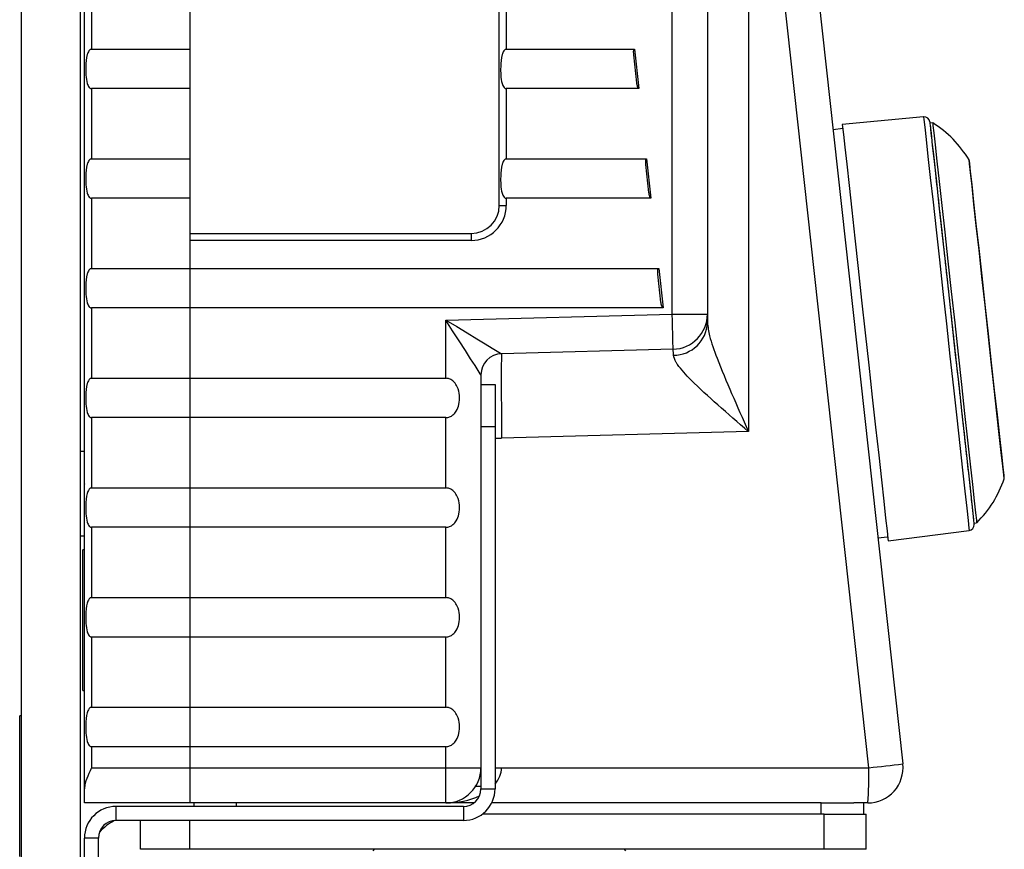
# Model space of a CAD drawing. Extents: x 32.5 to 66.5, y -2.4 to 19.6.
# Drawn here: x 53.7 to 56.2, y 6 to 8.1 of the extents above; entities that cross this region are included whole.
import ezdxf

# ---------------------------------------------------------------- set-up
doc = ezdxf.new("R2010")
doc.units = 0
doc.header["$LTSCALE"] = 1.87
doc.header["$MEASUREMENT"] = 0
doc.layers.get('0').update_dxf_attribs({"linetype": 'CONTINUOUS'})

msp = doc.modelspace()

# ---------------------------------------------------------------- linework, layer by layer
for p, q in [((53.6803, 15.436), (53.6803, 3.2723)), ((53.8328, 15.436), (53.8328, 3.2723)), ((53.8437, 6.1117), (53.8437, 10.3417)), ((55.3614, 7.3376), (55.3614, 10.3417)), ((55.4522, 10.3417), (55.4522, 7.3376)), ((55.5583, 8.9897), (55.5583, 7.0342)), ((55.8689, 6.1661), (55.5583, 8.9897)), ((55.6461, 8.9996), (55.9567, 6.1761)), ((54.9148, 7.6185), (54.9148, 8.8894)), ((53.8618, 8.2031), (53.8618, 8.0216)), ((54.116, 8.2031), (54.116, 8.0216)), ((54.933, 8.2031), (54.933, 8.0216)), ((53.8618, 8.0216), (54.116, 8.0216)), ((54.116, 8.0216), (54.116, 7.9199)), ((54.933, 8.0216), (55.2642, 8.0216)), ((55.2642, 8.0216), (55.2754, 7.9199)), ((55.2701, 7.9346), (55.2622, 8.0069)), ((54.116, 7.9199), (53.8618, 7.9199)), ((53.8618, 7.9199), (53.8618, 7.7383)), ((54.116, 7.9199), (54.116, 7.7383)), ((55.2754, 7.9199), (54.933, 7.9199)), ((54.933, 7.9199), (54.933, 7.7383)), ((56.0106, 7.8468), (55.8006, 7.8274)), ((56.0106, 7.8468), (56.0106, 7.8468)), ((56.0106, 7.8468), (56.0113, 7.8402)), ((56.0113, 7.8402), (56.0135, 7.8206)), ((56.034, 7.8312), (56.0268, 7.8304)), ((56.0268, 7.8304), (56.0275, 7.824)), ((56.034, 7.8312), (56.0347, 7.8248)), ((55.8018, 7.8166), (55.7766, 7.8138)), ((55.8006, 7.8274), (55.8014, 7.8208)), ((55.8014, 7.8208), (55.8035, 7.8011)), ((56.0135, 7.8206), (56.017, 7.7885)), ((56.0275, 7.824), (56.0296, 7.8051)), ((56.0296, 7.8051), (56.033, 7.7741)), ((56.0347, 7.8248), (56.0368, 7.8059)), ((56.0368, 7.8059), (56.0402, 7.7749)), ((55.8035, 7.8011), (55.8071, 7.7688)), ((56.017, 7.7885), (56.0218, 7.7447)), ((55.8071, 7.7688), (55.8119, 7.7247)), ((56.033, 7.7741), (56.0376, 7.7318)), ((56.0402, 7.7749), (56.0448, 7.7326)), ((53.8618, 7.7383), (54.116, 7.7383)), ((54.116, 7.7383), (54.116, 7.6367)), ((54.933, 7.7383), (55.2954, 7.7383)), ((55.2954, 7.7383), (55.3066, 7.6367)), ((56.0218, 7.7447), (56.0278, 7.6902)), ((56.0376, 7.7318), (56.0434, 7.6792)), ((56.0448, 7.7326), (56.0506, 7.68)), ((56.128, 7.7356), (56.128, 7.7361)), ((56.1291, 7.7257), (56.128, 7.7356)), ((56.1295, 7.7268), (56.1287, 7.7338)), ((55.3013, 7.6514), (55.2933, 7.7236)), ((55.8119, 7.7247), (55.818, 7.6699)), ((56.1316, 7.7029), (56.1291, 7.7257)), ((56.1318, 7.7062), (56.1295, 7.7268)), ((56.1355, 7.6725), (56.1318, 7.7062)), ((56.0278, 7.6902), (56.0349, 7.6265)), ((56.0434, 7.6792), (56.0502, 7.6176)), ((56.0506, 7.68), (56.0574, 7.6184)), ((56.1355, 7.6679), (56.1316, 7.7029)), ((55.818, 7.6699), (55.825, 7.6057)), ((56.1405, 7.6269), (56.1355, 7.6725)), ((56.1405, 7.6219), (56.1355, 7.6679)), ((54.116, 7.6367), (53.8618, 7.6367)), ((53.8618, 7.6367), (53.8618, 7.4551)), ((54.116, 7.6367), (54.116, 7.4551)), ((55.3066, 7.6367), (54.933, 7.6367)), ((54.933, 7.6367), (54.933, 7.6185)), ((56.1466, 7.571), (56.1405, 7.6269)), ((54.9148, 7.6185), (54.933, 7.6185)), ((55.825, 7.6057), (55.8329, 7.5338)), ((56.0349, 7.6265), (56.0427, 7.555)), ((56.0502, 7.6176), (56.0578, 7.5486)), ((56.0574, 7.6184), (56.065, 7.5494)), ((56.1466, 7.5663), (56.1405, 7.6219)), ((56.0427, 7.555), (56.0512, 7.4776)), ((56.1537, 7.5068), (56.1466, 7.571)), ((56.1536, 7.5029), (56.1466, 7.5663)), ((54.116, 7.5459), (54.8422, 7.5459)), ((54.116, 7.5278), (54.116, 7.4551)), ((54.8422, 7.5278), (54.116, 7.5278)), ((54.8422, 7.5459), (54.8422, 7.5278)), ((55.8329, 7.5338), (55.8415, 7.4558)), ((56.0578, 7.5486), (56.066, 7.4737)), ((56.065, 7.5494), (56.0732, 7.4745)), ((56.1612, 7.4337), (56.1536, 7.5029)), ((56.1615, 7.4363), (56.1537, 7.5068)), ((56.0512, 7.4776), (56.0602, 7.396)), ((56.0732, 7.4745), (56.0819, 7.3958)), ((53.8618, 7.4551), (54.116, 7.4551)), ((54.116, 7.4551), (54.116, 7.3535)), ((54.116, 7.4551), (55.3265, 7.4551)), ((55.3265, 7.4551), (55.3377, 7.3535)), ((55.8415, 7.4558), (55.8505, 7.3738)), ((56.066, 7.4737), (56.0747, 7.395)), ((55.3324, 7.3682), (55.3245, 7.4404)), ((56.1692, 7.3611), (56.1612, 7.4337)), ((56.1696, 7.362), (56.1615, 7.4363)), ((55.8505, 7.3738), (55.8598, 7.2896)), ((56.0602, 7.396), (56.0694, 7.3125)), ((56.0747, 7.395), (56.0836, 7.3143)), ((56.0819, 7.3958), (56.0908, 7.3151)), ((54.116, 7.3535), (53.8618, 7.3535)), ((53.8618, 7.3535), (53.8618, 7.1719)), ((54.116, 7.3535), (54.116, 7.1719)), ((55.3377, 7.3535), (54.116, 7.3535)), ((56.1773, 7.2872), (56.1692, 7.3611)), ((56.1779, 7.2864), (56.1696, 7.362)), ((54.7768, 7.3223), (55.3614, 7.3376)), ((54.7768, 7.1719), (54.7768, 7.3223)), ((54.7768, 7.3223), (54.8049, 7.3053)), ((54.7945, 7.2947), (54.7768, 7.3223)), ((55.3614, 7.3376), (55.4522, 7.3376)), ((55.3619, 7.3199), (55.3614, 7.3376)), ((55.4522, 7.3376), (55.4522, 7.3158)), ((54.8049, 7.3053), (54.8319, 7.289)), ((55.3623, 7.3029), (55.3619, 7.3199)), ((55.3627, 7.2872), (55.3623, 7.3029)), ((56.0694, 7.3125), (56.0786, 7.2289)), ((56.0836, 7.3143), (56.0924, 7.2335)), ((56.0908, 7.3151), (56.0997, 7.2343)), ((54.8116, 7.2682), (54.7945, 7.2947)), ((54.8319, 7.289), (54.8567, 7.274)), ((54.8567, 7.274), (54.8785, 7.2608)), ((55.3631, 7.2735), (55.3627, 7.2872)), ((55.3634, 7.2622), (55.3631, 7.2735)), ((55.8598, 7.2896), (55.869, 7.2055)), ((56.1853, 7.2145), (56.1773, 7.2872)), ((56.1861, 7.2121), (56.1779, 7.2864)), ((54.8273, 7.2437), (54.8116, 7.2682)), ((54.8785, 7.2608), (54.8964, 7.2499)), ((54.8964, 7.2499), (54.9097, 7.2419)), ((55.3638, 7.2469), (54.9206, 7.2353)), ((55.3636, 7.2538), (55.3634, 7.2622)), ((55.3637, 7.2486), (55.3636, 7.2538)), ((55.3638, 7.2469), (55.3637, 7.2486)), ((54.841, 7.2223), (54.8273, 7.2437)), ((54.8523, 7.2047), (54.841, 7.2223)), ((54.9097, 7.2419), (54.9179, 7.2369)), ((54.9179, 7.2369), (54.9206, 7.2353)), ((56.0786, 7.2289), (56.0875, 7.1475)), ((56.0924, 7.2335), (56.1011, 7.1548)), ((56.0997, 7.2343), (56.1083, 7.1556)), ((54.8607, 7.1916), (54.8523, 7.2047)), ((55.869, 7.2055), (55.8781, 7.1235)), ((56.1929, 7.1454), (56.1853, 7.2145)), ((56.1939, 7.1416), (56.1861, 7.2121)), ((53.8618, 7.1719), (54.116, 7.1719)), ((54.116, 7.1719), (54.116, 7.0703)), ((54.116, 7.1719), (54.7768, 7.1719)), ((54.8659, 7.1835), (54.8607, 7.1916)), ((54.8676, 7.1808), (54.8659, 7.1835)), ((54.8676, 7.1808), (54.8676, 6.1661)), ((54.8676, 7.1556), (54.9039, 7.1556)), ((54.9039, 7.1556), (54.9039, 7.0467)), ((56.0875, 7.1475), (56.0961, 7.07)), ((56.1011, 7.1548), (56.1093, 7.0799)), ((56.1083, 7.1556), (56.1165, 7.0807)), ((56.1999, 7.082), (56.1929, 7.1454)), ((55.8781, 7.1235), (55.8866, 7.0455)), ((56.2009, 7.0773), (56.1939, 7.1416)), ((54.116, 7.0703), (53.8618, 7.0703)), ((53.8618, 7.0703), (53.8618, 6.8887)), ((54.116, 7.0703), (54.116, 6.8887)), ((54.7768, 7.0703), (54.116, 7.0703)), ((54.7768, 6.8887), (54.7768, 7.0703)), ((56.0961, 7.07), (56.1039, 6.9986)), ((56.1093, 7.0799), (56.1169, 7.0109)), ((56.1165, 7.0807), (56.1241, 7.0117)), ((56.206, 7.0264), (56.1999, 7.082)), ((56.2071, 7.0215), (56.2009, 7.0773)), ((54.9039, 7.0467), (54.8676, 7.0467)), ((54.9039, 7.0467), (54.9039, 6.1117)), ((55.8866, 7.0455), (55.8946, 6.9735)), ((54.9039, 7.0175), (54.9206, 7.0175)), ((55.5583, 7.0342), (54.9206, 7.0175)), ((56.2111, 6.9803), (56.206, 7.0264)), ((56.2121, 6.9759), (56.2071, 7.0215)), ((56.1039, 6.9986), (56.1109, 6.9349)), ((56.1169, 7.0109), (56.1237, 6.9493)), ((56.1241, 7.0117), (56.1309, 6.9501)), ((53.8437, 6.9831), (53.8328, 6.9831)), ((53.8437, 6.9834), (53.8437, 6.9833)), ((53.8437, 6.9659), (53.8437, 6.9657)), ((55.8946, 6.9735), (55.9016, 6.9094)), ((56.2149, 6.9453), (56.2111, 6.9803)), ((56.2158, 6.9422), (56.2121, 6.9759)), ((53.8437, 6.9455), (53.8437, 6.9454)), ((56.1237, 6.9493), (56.1295, 6.8967)), ((56.1309, 6.9501), (56.1367, 6.8975)), ((56.2174, 6.9225), (56.2149, 6.9453)), ((56.2181, 6.9215), (56.2158, 6.9422)), ((53.8437, 6.923), (53.8437, 6.9228)), ((56.1109, 6.9349), (56.1169, 6.8805)), ((56.2185, 6.9126), (56.2174, 6.9225)), ((56.2188, 6.9145), (56.2181, 6.9215)), ((53.8437, 6.899), (53.8437, 6.8988)), ((55.9016, 6.9094), (55.9076, 6.8546)), ((56.1295, 6.8967), (56.1341, 6.8544)), ((56.1367, 6.8975), (56.1414, 6.8552)), ((56.2186, 6.9122), (56.2185, 6.9126)), ((53.8437, 6.8743), (53.8437, 6.8741)), ((53.8618, 6.8887), (54.116, 6.8887)), ((54.116, 6.8887), (54.116, 6.787)), ((54.116, 6.8887), (54.7768, 6.8887)), ((56.1169, 6.8805), (56.1217, 6.8367)), ((55.9076, 6.8546), (55.9125, 6.8105)), ((56.1341, 6.8544), (56.1375, 6.8234)), ((56.1414, 6.8552), (56.1448, 6.8242)), ((56.1217, 6.8367), (56.1253, 6.8047)), ((56.1375, 6.8234), (56.1396, 6.8045)), ((56.1448, 6.8242), (56.1468, 6.8053)), ((53.8437, 6.803), (53.8437, 6.8028)), ((55.9125, 6.8105), (55.916, 6.7782)), ((56.1253, 6.8047), (56.1274, 6.7851)), ((56.1396, 6.8045), (56.1403, 6.7981)), ((56.1403, 6.7981), (56.1475, 6.7989)), ((56.1468, 6.8053), (56.1475, 6.7989)), ((53.8328, 6.7653), (53.8437, 6.7653)), ((53.8437, 6.7826), (53.8437, 6.7825)), ((53.8437, 6.7651), (53.8437, 6.765)), ((54.116, 6.787), (53.8618, 6.787)), ((53.8618, 6.787), (53.8618, 6.6055)), ((54.116, 6.787), (54.116, 6.6055)), ((54.7768, 6.787), (54.116, 6.787)), ((54.7768, 6.6055), (54.7768, 6.787)), ((55.8925, 6.7599), (55.9177, 6.7627)), ((55.916, 6.7782), (55.9182, 6.7585)), ((55.9189, 6.7519), (56.1281, 6.7786)), ((56.1274, 6.7851), (56.1281, 6.7786)), ((56.1281, 6.7786), (56.1281, 6.7786)), ((55.9182, 6.7585), (55.9189, 6.7519)), ((53.8437, 6.7289), (53.84, 6.7289)), ((53.84, 6.5474), (53.84, 6.7289)), ((53.8618, 6.6055), (54.116, 6.6055)), ((54.116, 6.6055), (54.116, 6.5038)), ((54.116, 6.6055), (54.7768, 6.6055)), ((53.84, 6.3658), (53.84, 6.5474)), ((54.116, 6.5038), (53.8618, 6.5038)), ((53.8618, 6.5038), (53.8618, 6.3223)), ((54.116, 6.5038), (54.116, 6.3223)), ((54.7768, 6.5038), (54.116, 6.5038)), ((54.7768, 6.3223), (54.7768, 6.5038)), ((53.84, 6.3658), (53.8437, 6.3658)), ((53.8618, 6.3223), (54.116, 6.3223)), ((54.116, 6.3223), (54.116, 6.2206)), ((54.116, 6.3223), (54.7768, 6.3223)), ((53.6803, 6.3005), (53.6767, 6.3005)), ((53.6767, 6.1189), (53.6767, 6.3005)), ((53.6766, 6.226), (53.6767, 6.226)), ((54.116, 6.2206), (53.8618, 6.2206)), ((53.8618, 6.2206), (53.8618, 6.1661)), ((54.116, 6.2206), (54.116, 6.1661)), ((54.7768, 6.2206), (54.116, 6.2206)), ((54.7768, 6.1661), (54.7768, 6.2206)), ((53.8618, 6.1661), (54.116, 6.1661)), ((54.116, 6.1661), (54.116, 6.0754)), ((54.116, 6.1661), (54.7768, 6.1661)), ((54.7768, 6.0754), (54.7768, 6.1661)), ((54.7768, 6.1661), (54.8676, 6.1661)), ((54.8676, 6.1661), (54.8676, 6.1117)), ((54.9039, 6.1661), (54.9206, 6.1661)), ((54.9206, 6.1661), (55.8689, 6.1661)), ((53.6767, 5.9374), (53.6767, 6.1189)), ((53.8437, 6.0754), (53.8437, 6.1117)), ((54.8522, 6.1189), (54.8676, 6.1189)), ((54.8676, 6.1117), (54.9039, 6.1117)), ((54.116, 6.0754), (53.8437, 6.0754)), ((54.8222, 6.0663), (53.9254, 6.0663)), ((53.9254, 6.03), (53.9254, 6.0663)), ((54.7768, 6.0754), (54.116, 6.0754)), ((54.1269, 6.0663), (54.1269, 6.0754)), ((54.2358, 6.0754), (54.2358, 6.0663)), ((54.8494, 6.0754), (54.7768, 6.0754)), ((54.8222, 6.0663), (54.8222, 6.03)), ((55.7463, 6.0754), (54.8954, 6.0754)), ((55.7463, 6.0754), (55.8307, 6.0754)), ((55.7463, 6.0463), (55.7463, 6.0754)), ((55.8665, 6.0754), (55.8307, 6.0754)), ((55.8552, 6.0754), (55.8552, 6.0463)), ((54.8222, 6.03), (53.9254, 6.03)), ((53.9889, 5.9556), (53.9889, 6.03)), ((54.116, 5.9556), (54.116, 6.03)), ((55.7536, 6.0463), (54.8712, 6.0463)), ((55.7536, 6.0463), (55.8625, 6.0463)), ((55.7536, 5.9556), (55.7536, 6.0463)), ((55.8625, 5.9556), (55.8625, 6.0463)), ((53.8437, 5.3764), (53.8437, 5.9846)), ((53.88, 5.9846), (53.8437, 5.9846)), ((53.88, 5.3764), (53.88, 5.9846)), ((54.116, 5.9556), (53.9889, 5.9556)), ((55.7536, 5.9556), (54.116, 5.9556)), ((54.5917, 5.9556), (54.588, 5.9519)), ((55.2416, 5.9519), (55.238, 5.9556)), ((55.8625, 5.9556), (55.7536, 5.9556))]:
    msp.add_line(p, q)
for centre, radius, start, end in [((56.012, 7.8323), 0.0145, 6.2773, 95.2773), ((55.8799, 7.5849), 0.2905, 31.35, 57.9584), ((56.1233, 7.7332), 0.00545, 6.2773, 31.35), ((54.8422, 7.6185), 0.0726, 270, 0), ((54.8422, 7.6185), 0.0908, 270, 0), ((55.3614, 7.3376), 0.0908, 271.5, 0), ((55.3648, 7.319), 0.0875, 269.8303, 357.9171), ((54.9221, 7.1808), 0.0545, 91.5, 180), ((55.9436, 7.0058), 0.2905, 314.5962, 341.2046), ((56.2134, 6.9139), 0.00545, 341.2046, 6.2773), ((56.1263, 6.793), 0.0145, 277.2773, 6.2773), ((54.7768, 6.1661), 0.0908, 270, 0), ((55.8665, 6.1661), 0.0908, 270, 6.2773), ((55.0002, 6.1435), 0.869, 355.5055, 1.4955), ((55.0543, 13.7701), 7.6474, 276.11454, 276.77695), ((54.8222, 6.1117), 0.0817, 270, 0), ((54.8222, 6.1117), 0.0454, 270, 0), ((53.9254, 5.9846), 0.0817, 90, 180), ((53.9254, 5.9846), 0.0454, 90, 180), ((53.9889, 5.9011), 0.1452, 117.5663, 136.9665)]:
    msp.add_arc(centre, radius, start, end)
for centre, major_axis, ratio, start_param, end_param in [((55.3614, 7.0289), (0.0024, 0.218), 0.010888, 5.905396, 6.283589), ((54.9221, 7.0174), (-0.0014, 0.2179), 0.006539, 0.000128, 1.57024), ((54.7768, 6.1661), (0.1438, 0), 0.631196, 5.796044, 6.283185), ((54.7768, 6.1661), (0.1438, 0), 0.631196, 4.712389, 5.363539)]:
    msp.add_ellipse(centre, major_axis=major_axis, ratio=ratio, start_param=start_param, end_param=end_param)
for points, knots in [([(53.8618, 8.0216), (53.8612, 8.0215), (53.8597, 8.0213), (53.8573, 8.0198), (53.8537, 8.0155), (53.8485, 8.0011), (53.8468, 7.9727), (53.8472, 7.9451), (53.853, 7.928), (53.8554, 7.9238), (53.8581, 7.9211), (53.8601, 7.92), (53.8614, 7.9199), (53.8618, 7.9199)], [0, 0, 0, 0, 0.017609, 0.038957, 0.074451, 0.168206, 0.449898, 0.834372, 0.884681, 0.94205, 0.964833, 0.987848, 1, 1, 1, 1]), ([(54.933, 8.0216), (54.9323, 8.0215), (54.9308, 8.0213), (54.9284, 8.0198), (54.9249, 8.0155), (54.9197, 8.0011), (54.9179, 7.9727), (54.9184, 7.9451), (54.9242, 7.928), (54.9265, 7.9238), (54.9292, 7.9211), (54.9312, 7.92), (54.9325, 7.9199), (54.933, 7.9199)], [0, 0, 0, 0, 0.017609, 0.038957, 0.074451, 0.168207, 0.449898, 0.834372, 0.884682, 0.94205, 0.964833, 0.987848, 1, 1, 1, 1]), ([(55.2622, 8.0069), (55.262, 8.0092), (55.2617, 8.0124), (55.2618, 8.0162), (55.2621, 8.0182), (55.2625, 8.0197), (55.2629, 8.0207), (55.2634, 8.0212), (55.2638, 8.0215), (55.2641, 8.0215), (55.2642, 8.0216)], [0, 0, 0, 0, 0.45396, 0.61753, 0.730897, 0.837438, 0.911263, 0.942956, 0.974978, 1, 1, 1, 1]), ([(55.2754, 7.9199), (55.2753, 7.9199), (55.2749, 7.92), (55.2743, 7.9204), (55.2731, 7.9218), (55.2712, 7.9266), (55.2706, 7.9312), (55.2701, 7.9346)], [0, 0, 0, 0, 0.026984, 0.063134, 0.13402, 0.373527, 1, 1, 1, 1]), ([(56.0264, 7.8339), (56.0266, 7.8322), (56.027, 7.8288), (56.0301, 7.7999), (56.0354, 7.7519), (56.0428, 7.6843), (56.052, 7.6012), (56.0622, 7.5081), (56.0729, 7.4112), (56.0836, 7.3143), (56.0942, 7.2173), (56.1049, 7.1204), (56.1151, 7.0273), (56.1243, 6.9442), (56.1317, 6.8766), (56.137, 6.8287), (56.1401, 6.7997), (56.1405, 6.7963), (56.1407, 6.7946)], [0, 0, 0, 0, 0.058258, 0.120006, 0.18432, 0.25, 0.31568, 0.379994, 0.441742, 0.5, 0.558258, 0.620006, 0.68432, 0.75, 0.81568, 0.879994, 0.941742, 1, 1, 1, 1]), ([(53.8618, 7.7383), (53.8612, 7.7383), (53.8597, 7.7381), (53.8573, 7.7366), (53.8537, 7.7323), (53.8485, 7.7179), (53.8468, 7.6895), (53.8472, 7.6619), (53.853, 7.6448), (53.8554, 7.6405), (53.8581, 7.6379), (53.8601, 7.6368), (53.8614, 7.6367), (53.8618, 7.6367)], [0, 0, 0, 0, 0.017609, 0.038958, 0.074451, 0.168206, 0.449897, 0.834373, 0.88468, 0.942049, 0.964832, 0.987848, 1, 1, 1, 1]), ([(54.933, 7.7383), (54.9323, 7.7383), (54.9308, 7.7381), (54.9284, 7.7366), (54.9249, 7.7323), (54.9197, 7.7179), (54.9179, 7.6895), (54.9184, 7.6619), (54.9242, 7.6448), (54.9265, 7.6405), (54.9292, 7.6379), (54.9312, 7.6368), (54.9325, 7.6367), (54.933, 7.6367)], [0, 0, 0, 0, 0.017609, 0.038958, 0.074451, 0.168206, 0.449897, 0.834373, 0.884681, 0.942049, 0.964832, 0.987848, 1, 1, 1, 1]), ([(55.2933, 7.7236), (55.2931, 7.726), (55.2928, 7.7292), (55.293, 7.733), (55.2932, 7.735), (55.2936, 7.7365), (55.2941, 7.7375), (55.2945, 7.738), (55.2949, 7.7383), (55.2952, 7.7383), (55.2954, 7.7383)], [0, 0, 0, 0, 0.453944, 0.61753, 0.730898, 0.837439, 0.91125, 0.942954, 0.97497, 1, 1, 1, 1]), ([(55.3066, 7.6367), (55.3064, 7.6367), (55.3061, 7.6367), (55.3054, 7.6372), (55.3042, 7.6386), (55.3024, 7.6434), (55.3017, 7.648), (55.3013, 7.6514)], [0, 0, 0, 0, 0.026987, 0.063136, 0.134027, 0.373515, 1, 1, 1, 1]), ([(53.8618, 7.4551), (53.8612, 7.4551), (53.8597, 7.4549), (53.8573, 7.4534), (53.8537, 7.4491), (53.8485, 7.4347), (53.8468, 7.4063), (53.8472, 7.3787), (53.853, 7.3616), (53.8554, 7.3573), (53.8581, 7.3547), (53.8601, 7.3536), (53.8614, 7.3535), (53.8618, 7.3535)], [0, 0, 0, 0, 0.017609, 0.038958, 0.074451, 0.168208, 0.449897, 0.834372, 0.884682, 0.94205, 0.964832, 0.987848, 1, 1, 1, 1]), ([(55.3245, 7.4404), (55.3243, 7.4428), (55.324, 7.446), (55.3241, 7.4498), (55.3244, 7.4518), (55.3248, 7.4532), (55.3252, 7.4542), (55.3257, 7.4548), (55.3261, 7.4551), (55.3264, 7.4551), (55.3265, 7.4551)], [0, 0, 0, 0, 0.4539429, 0.6175125, 0.7308791, 0.8374379, 0.9112444, 0.9429545, 0.97497, 1, 1, 1, 1]), ([(55.3377, 7.3535), (55.3376, 7.3535), (55.3372, 7.3535), (55.3366, 7.354), (55.3354, 7.3554), (55.3335, 7.3602), (55.3329, 7.3648), (55.3324, 7.3682)], [0, 0, 0, 0, 0.026984, 0.063148, 0.134033, 0.373521, 1, 1, 1, 1]), ([(55.4522, 7.3158), (55.4536, 7.3047), (55.457, 7.2781), (55.4802, 7.2147), (55.5147, 7.1317), (55.5435, 7.0672), (55.5582, 7.0344), (55.5583, 7.0342)], [0, 0, 0, 0, 0.150678, 0.360375, 0.673238, 0.997956, 1, 1, 1, 1]), ([(55.5583, 7.0342), (55.5581, 7.0343), (55.5314, 7.0573), (55.4792, 7.1024), (55.4148, 7.1612), (55.3821, 7.1972), (55.3678, 7.2183), (55.366, 7.2257), (55.3645, 7.2315)], [0, 0, 0, 0, 0.001714, 0.320352, 0.628306, 0.838854, 0.87377, 1, 1, 1, 1]), ([(53.8618, 7.1719), (53.8612, 7.1718), (53.8597, 7.1717), (53.8573, 7.1701), (53.8537, 7.1659), (53.8485, 7.1515), (53.8468, 7.1231), (53.8472, 7.0955), (53.853, 7.0784), (53.8554, 7.0741), (53.8581, 7.0715), (53.8601, 7.0704), (53.8614, 7.0703), (53.8618, 7.0703)], [0, 0, 0, 0, 0.017609, 0.038957, 0.07445, 0.168208, 0.449896, 0.834372, 0.884682, 0.94205, 0.964832, 0.987848, 1, 1, 1, 1]), ([(54.7768, 7.0703), (54.7802, 7.0706), (54.7869, 7.0714), (54.7964, 7.0775), (54.8053, 7.0882), (54.8119, 7.1055), (54.8133, 7.1275), (54.8086, 7.1477), (54.7999, 7.1614), (54.7909, 7.1686), (54.783, 7.1716), (54.7784, 7.1718), (54.7768, 7.1719)], [0, 0, 0, 0, 0.072843, 0.145313, 0.24236, 0.376607, 0.545778, 0.715783, 0.819174, 0.899791, 0.966486, 1, 1, 1, 1]), ([(53.8618, 6.8887), (53.8612, 6.8886), (53.8597, 6.8885), (53.8573, 6.8869), (53.8537, 6.8826), (53.8485, 6.8682), (53.8468, 6.8399), (53.8472, 6.8122), (53.853, 6.7952), (53.8554, 6.7909), (53.8581, 6.7882), (53.8601, 6.7872), (53.8614, 6.7871), (53.8618, 6.787)], [0, 0, 0, 0, 0.017609, 0.038956, 0.074451, 0.168206, 0.449897, 0.834373, 0.884681, 0.942049, 0.964832, 0.987848, 1, 1, 1, 1]), ([(54.7768, 6.787), (54.7802, 6.7874), (54.7869, 6.7882), (54.7964, 6.7943), (54.8053, 6.805), (54.8119, 6.8223), (54.8133, 6.8443), (54.8086, 6.8644), (54.7999, 6.8782), (54.7909, 6.8854), (54.783, 6.8884), (54.7784, 6.8886), (54.7768, 6.8887)], [0, 0, 0, 0, 0.072843, 0.1453138, 0.2423607, 0.3766078, 0.545777, 0.7157843, 0.8191752, 0.8997904, 0.9664858, 1, 1, 1, 1]), ([(53.8618, 6.6055), (53.8612, 6.6054), (53.8597, 6.6052), (53.8573, 6.6037), (53.8537, 6.5994), (53.8485, 6.585), (53.8468, 6.5566), (53.8472, 6.529), (53.853, 6.512), (53.8554, 6.5077), (53.8581, 6.505), (53.8601, 6.504), (53.8614, 6.5039), (53.8618, 6.5038)], [0, 0, 0, 0, 0.017609, 0.038958, 0.074451, 0.168208, 0.449897, 0.834373, 0.884683, 0.942049, 0.964832, 0.987848, 1, 1, 1, 1]), ([(54.7768, 6.5038), (54.7802, 6.5042), (54.7869, 6.505), (54.7964, 6.511), (54.8053, 6.5217), (54.8119, 6.5391), (54.8133, 6.5611), (54.8086, 6.5812), (54.7999, 6.595), (54.7909, 6.6022), (54.783, 6.6052), (54.7784, 6.6054), (54.7768, 6.6055)], [0, 0, 0, 0, 0.072843, 0.145313, 0.242362, 0.376607, 0.545778, 0.715783, 0.819174, 0.89979, 0.966486, 1, 1, 1, 1]), ([(53.8618, 6.3223), (53.8612, 6.3222), (53.8597, 6.322), (53.8573, 6.3205), (53.8537, 6.3162), (53.8485, 6.3018), (53.8468, 6.2734), (53.8472, 6.2458), (53.853, 6.2287), (53.8554, 6.2245), (53.8581, 6.2218), (53.8601, 6.2208), (53.8614, 6.2206), (53.8618, 6.2206)], [0, 0, 0, 0, 0.017609, 0.038958, 0.074451, 0.168208, 0.449897, 0.834372, 0.884682, 0.94205, 0.964832, 0.987848, 1, 1, 1, 1]), ([(54.7768, 6.2206), (54.7802, 6.221), (54.7869, 6.2218), (54.7964, 6.2278), (54.8053, 6.2385), (54.8119, 6.2559), (54.8133, 6.2779), (54.8086, 6.298), (54.7999, 6.3117), (54.7909, 6.319), (54.783, 6.322), (54.7784, 6.3222), (54.7768, 6.3223)], [0, 0, 0, 0, 0.072843, 0.145313, 0.242362, 0.376607, 0.545778, 0.715783, 0.819174, 0.89979, 0.966486, 1, 1, 1, 1]), ([(53.8618, 6.1661), (53.8618, 6.166), (53.8595, 6.161), (53.8536, 6.1475), (53.8457, 6.1289), (53.8442, 6.1164), (53.8437, 6.1117)], [0, 0, 0, 0, 0.005913, 0.269943, 0.722844, 1, 1, 1, 1])]:
    msp.add_open_spline(points, degree=3, knots=knots)

doc.saveas('drawing.dxf')
